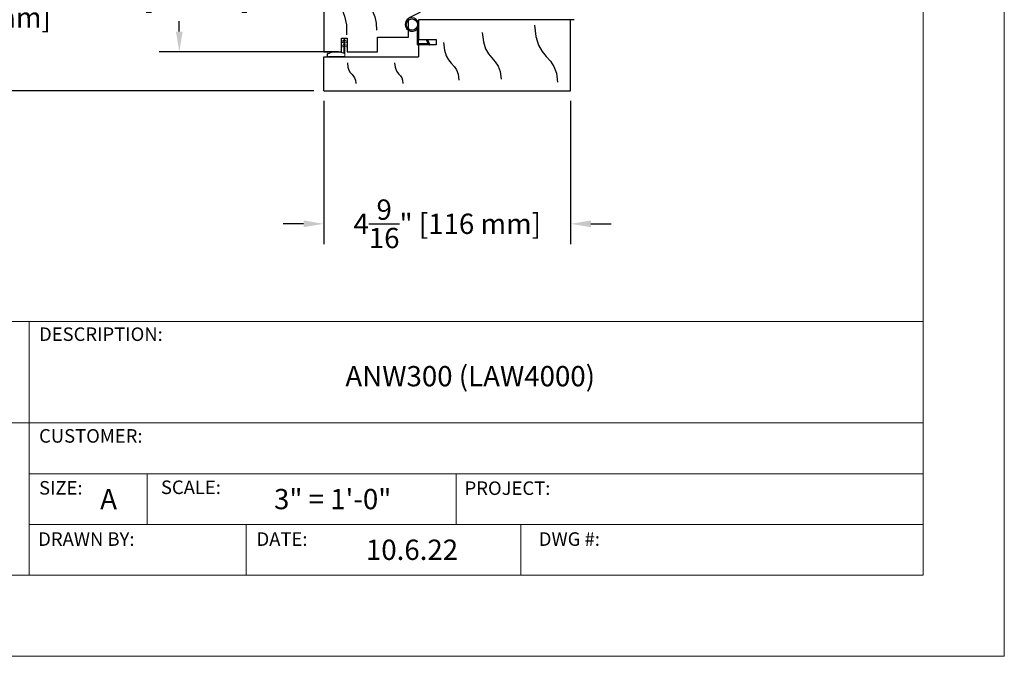
# Model space of a CAD drawing. Units: inches. Extents: x 45.5 to 89.5, y 72.4 to 106.4.
# Drawn here: x 71.3 to 89.5, y 72.4 to 84.2 of the extents above; entities that cross this region are included whole.
import ezdxf
from ezdxf.enums import TextEntityAlignment as Align

# ---------------------------------------------------------------- set-up
doc = ezdxf.new("R2010")
doc.units = ezdxf.units.IN
doc.header["$MEASUREMENT"] = 0
doc.layers.get('0').update_dxf_attribs({"lineweight": 13})
doc.layers.get('Defpoints').update_dxf_attribs({"lineweight": 13})
doc.layers.add('NOPRINT', color=140, linetype='Continuous', lineweight=13, plot=False)
doc.layers.add('titleblock', color=7, linetype='Continuous')
doc.styles.get("Standard").update_dxf_attribs({"font": 'arial.ttf'})
doc.dimstyles.new('USCUSTOMARYMETRIC', dxfattribs={"dimscale": 4, "dimtxt": 0.09375, "dimasz": 0.09375, "dimexe": 0.09375, "dimexo": 0.046875, "dimgap": 0.046875, "dimtad": 0, "dimtih": 1, "dimtoh": 1, "dimdec": 4, "dimzin": 0, "dimdsep": 46, "dimlunit": 5, "dimtxsty": 'Standard', "dimcen": 0, "dimadec": 0, "dimazin": 0, "dimtfac": 1, "dimtdec": 4, "dimtofl": 0, "dimtmove": 0, "dimatfit": 3, "dimfxl": 1, "dimtolj": 1, "dimtzin": 0, "dimarcsym": 0})

# ---------------------------------------------------------------- blocks, each defined once
blk = doc.blocks.new('A$C5A690B9C')
for p, q in [((0.3500000181580845, 1.988999913024987), (1.81580901e-08, 1.786927318808626)), ((0.3500000181580845, 1.988999913024987), (0.3500000181580845, 1.413999913024998)), ((1.81580759e-08, 1.786927318808683), (1.81580901e-08, -8.69750174e-08)), ((0.3500000181580845, 1.413999913024998), (1.775000018158082, 1.413999913024998)), ((1.775000018158082, 1.413999913024998), (1.775000018158067, 0.7264999130249983)), ((1.775000018158067, 0.7264999130249983), (1.566000018158078, 0.6222499130249908)), ((1.566000018158078, 0.2712499130249917), (1.566000018158078, 0.6222499130249908)), ((0.3267321616222887, -8.69750174e-08), (0.3267321616222887, 0.2499999130249826)), ((0.3267321616222887, 0.2499999130249826), (0.4330000181580829, 0.2499999130249826)), ((0.4330000181580829, 0.2499999130249826), (0.4330000181580829, -8.69750174e-08)), ((0.9900000181580708, -8.69750174e-08), (0.9900000181580708, 0.2712499130249917)), ((0.9900000181580708, 0.2712499130249917), (1.566000018158078, 0.2712499130249917)), ((1.81580901e-08, -8.69750174e-08), (0.3267321616222887, -8.69750174e-08)), ((0.4330000181580829, -8.69750174e-08), (0.9900000181580708, -8.69750174e-08))]:
    blk.add_line(p, q)
for points in [[(0.2401166537890873, 1.515417112538263), (0.1817631850845203, 1.354925349258071), (0.1762271414493739, 1.210059601573693), (0.2085711601385611, 1.074469077820613), (0.2638578784070233, 0.9418029863343698), (0.3271499335096877, 0.8057105354504479), (0.3835099627014955, 0.6598409335043591), (0.418000603237374, 0.4978433888316438), (0.415684492372236, 0.3133671097677571)], [(0.8477756573822006, 1.249221968889731), (0.8059066504188479, 1.136189671227459), (0.8003814302472421, 1.034607052680105), (0.8212231192516839, 0.9397401360493127), (0.85845483981592, 0.8468549441377498), (0.9020997143245779, 0.7512174997464633), (0.9421808651614185, 0.6480938256782061), (0.9687214147105578, 0.532749944735162), (0.9717444853563677, 0.400451879718549)], [(1.423081526014784, 1.250498826150977), (1.400688129338278, 1.190044154249552), (1.397732997225006, 1.135713277126985), (1.408880054275897, 1.084974254406678), (1.428793225091582, 1.035295145712514), (1.452136434273115, 0.9841440106675243), (1.473573606421127, 0.9289889088957075), (1.487768666136475, 0.8672979000206631), (1.489385538020059, 0.7965390436655646)]]:
    blk.add_lwpolyline(points)
blk = doc.blocks.new('A$C527B6A36')
h = blk.add_hatch(color=256)
edge = h.paths.add_edge_path()
edge.add_line((0.3112467280688094, 0.0663492720276526), (0.3312467280688125, 0.0663492720276526))
edge.add_line((0.3312467280688125, 0.0663492720276526), (0.3312467280688125, -2.62718629e-08))
edge.add_line((0.3312467280688125, -2.62718629e-08), (0.0312467280688153, -2.62718629e-08))
edge.add_arc((0.0312467280688153, 0.0312499737281371), 0.03125, 105.77183636296189, 270, ccw=False)
edge.add_line((0.0227527518924617, 0.0613234648576277), (0.0429678734271874, 0.0674234901671387))
edge.add_arc((0.1757803148983896, -0.2645195324445329), 0.3575266631597036, 67.73451334680902, 111.80665185741611, ccw=False)
edge = h.paths.add_edge_path(flags=16)
edge.add_line((0.3112467280688094, 0.0663492720276526), (0.3312467280688125, 0.0663492720276526))
edge.add_line((0.3312467280688125, 0.0663492720276526), (0.3312467280688125, -2.62718629e-08))
edge.add_line((0.3312467280688125, -2.62718629e-08), (0.0312467280688153, -2.62718629e-08))
edge.add_arc((0.0312467280688153, 0.0312499737281371), 0.03125, 105.77183636296189, 270, ccw=False)
edge.add_line((0.0227527518924617, 0.0613234648576277), (0.0429678734271874, 0.0674234901671387))
edge.add_arc((0.1757803148983896, -0.2645195324445329), 0.3575266631597036, 67.73451334680902, 111.80665185741611, ccw=False)
edge.add_line((0.3112467280688094, 0.0663492720276526), (0.3312467280688125, 0.0663492720276526))
at = {"lineweight": 0}
for p, q in [((0.2663152043767028, 0.2781089390189813), (0.2662467280688148, 0.2768023332281366)), ((0.2662467280688148, 0.2768023332281366), (0.2663152043767028, 0.275495727437292)), ((0.2663152043767028, 0.198108939018983), (0.2662467280688148, 0.1968023332281383)), ((0.2662467280688148, 0.1968023332281383), (0.2663152043767028, 0.1954957274372937)), ((0.2665198830596367, 0.2794012293633585), (0.2663152043767028, 0.2781089390189813)), ((0.2663152043767028, 0.275495727437292), (0.2665198830596367, 0.2742034370929147)), ((0.2665198830596367, 0.1994012293633602), (0.2663152043767028, 0.198108939018983)), ((0.2663152043767028, 0.1954957274372937), (0.2665198830596367, 0.1942034370929164)), ((0.2668585216151271, 0.2806650456578232), (0.2665198830596367, 0.2794012293633585)), ((0.2665198830596367, 0.2742034370929147), (0.2668585216151271, 0.27293962079845)), ((0.2668585216151271, 0.2006650456578249), (0.2665198830596367, 0.1994012293633602)), ((0.2665198830596367, 0.1942034370929164), (0.2668585216151271, 0.1929396207984517)), ((0.267327409848285, 0.2818865412665836), (0.2668585216151271, 0.2806650456578232)), ((0.2668585216151271, 0.27293962079845), (0.267327409848285, 0.2717181251896896)), ((0.267327409848285, 0.2018865412665853), (0.2668585216151271, 0.2006650456578249)), ((0.2668585216151271, 0.1929396207984517), (0.267327409848285, 0.1917181251896913)), ((0.2679214105215024, 0.2830523332281381), (0.267327409848285, 0.2818865412665836)), ((0.267327409848285, 0.2717181251896896), (0.2679214105215024, 0.2705523332281352)), ((0.2679214105215024, 0.2030523332281398), (0.267327409848285, 0.2018865412665853)), ((0.267327409848285, 0.1917181251896913), (0.2679214105215024, 0.1905523332281405)), ((0.2686340156391296, 0.2841496488817938), (0.2679214105215024, 0.2830523332281381)), ((0.2679214105215024, 0.2705523332281352), (0.2686340156391296, 0.2694550175744794)), ((0.2686340156391296, 0.2041496488817955), (0.2679214105215024, 0.2030523332281398)), ((0.2679214105215024, 0.1905523332281405), (0.2686340156391296, 0.1894550175744847)), ((0.2694574177503384, 0.2851664658076238), (0.2686340156391296, 0.2841496488817938)), ((0.2686340156391296, 0.2694550175744794), (0.2694574177503384, 0.2684382006486494)), ((0.2694574177503455, 0.2051664658076255), (0.2686340156391296, 0.2041496488817955)), ((0.2686340156391296, 0.1894550175744847), (0.2694574177503384, 0.1884382006486547)), ((0.2703825954893304, 0.2860916435466052), (0.2694574177503384, 0.2851664658076238)), ((0.2694574177503384, 0.2684382006486494), (0.2703825954893304, 0.2675130229096681)), ((0.2703825954893304, 0.2060916435466069), (0.2694574177503455, 0.2051664658076255)), ((0.2694574177503384, 0.1884382006486547), (0.2703825954893304, 0.1875130229096733)), ((0.2713994124151569, 0.2869150456578247), (0.2703825954893304, 0.2860916435466052)), ((0.2703825954893304, 0.2675130229096681), (0.2713994124151569, 0.2666896207984486)), ((0.2713994124151569, 0.2069150456578264), (0.2703825954893304, 0.2060916435466069)), ((0.2703825954893304, 0.1875130229096733), (0.2713994124151569, 0.1866896207984539)), ((0.2724967280688091, 0.2876276507754412), (0.2713994124151569, 0.2869150456578247)), ((0.2713994124151569, 0.2666896207984486), (0.2724967280688091, 0.2659770156808321)), ((0.2724967280688091, 0.2076276507754429), (0.2713994124151569, 0.2069150456578264)), ((0.2713994124151569, 0.1866896207984539), (0.2724967280688091, 0.1859770156808338)), ((0.3112467280688165, 0.3099999737281358), (0.2724967280688091, 0.2876276508281386)), ((0.2724967280688091, 0.2659770156808321), (0.2736625200303635, 0.265383015007604)), ((0.3112467280688165, 0.2299999737281375), (0.2724967280688091, 0.2076276508281367)), ((0.2724967280688091, 0.1859770156808338), (0.2736625200303635, 0.1853830150076057)), ((0.2736625200303635, 0.265383015007604), (0.2748840156391239, 0.2649141267744461)), ((0.2736625200303635, 0.1853830150076057), (0.2748840156391239, 0.1849141267744479)), ((0.2748840156391239, 0.2649141267744461), (0.2761478319335922, 0.2645754882189628)), ((0.2748840156391239, 0.1849141267744479), (0.2761478319335922, 0.1845754882189645)), ((0.2761478319335922, 0.2645754882189628), (0.2774401222779659, 0.2643708095360324)), ((0.2761478319335922, 0.1845754882189645), (0.2774401222779659, 0.1843708095360341)), ((0.2774401222779659, 0.2643708095360324), (0.2787467280688176, 0.2643023332281373)), ((0.2774401222779659, 0.1843708095360341), (0.2787467280688105, 0.184302333228139)), ((0.2787467280688176, 0.2643023332281373), (0.2800533338596622, 0.2643708095360324)), ((0.2787467280688105, 0.184302333228139), (0.2800533338596622, 0.1843708095360341)), ((0.2800533338596622, 0.2643708095360324), (0.2813456242040289, 0.2645754882189628)), ((0.2800533338596622, 0.1843708095360341), (0.2813456242040289, 0.1845754882189645)), ((0.2813456242040289, 0.2645754882189628), (0.2826094404984971, 0.2649141267744461)), ((0.2813456242040289, 0.1845754882189645), (0.2826094404984971, 0.1849141267744479)), ((0.2826094404984971, 0.2649141267744461), (0.2838309361072575, 0.265383015007604)), ((0.2826094404984971, 0.1849141267744479), (0.2838309361072575, 0.1853830150076057)), ((0.2838309361072575, 0.265383015007604), (0.2849967280688119, 0.2659770156808321)), ((0.2838309361072575, 0.1853830150076057), (0.2849967280688119, 0.1859770156808302)), ((0.2849967280688119, 0.2659770157281365), (0.3112467280688165, 0.2811324603281378)), ((0.2849967280688119, 0.1859770157281382), (0.3112467280688165, 0.2011324603281359)), ((0.3112467280688165, 0.3099999737281358), (0.3112467280688094, 0.0663492720276526)), ((0.3312467280688125, -2.62718629e-08), (0.3312467280688125, 0.3099999737281358)), ((0.3699967280688199, 0.2876276508281386), (0.3312467280688125, 0.3099999737281358)), ((0.3312467280688125, 0.2811324603281378), (0.357496728068817, 0.2659770157281365)), ((0.3699967280688199, 0.2076276508281367), (0.3312467280688125, 0.2299999737281375)), ((0.3312467280688125, 0.2011324603281359), (0.357496728068817, 0.1859770157281382)), ((0.357496728068817, 0.2659770156808321), (0.3586625200303715, 0.265383015007604)), ((0.357496728068817, 0.1859770156808302), (0.3586625200303715, 0.1853830150076021)), ((0.3586625200303715, 0.265383015007604), (0.3598840156391319, 0.2649141267744461)), ((0.3586625200303715, 0.1853830150076021), (0.3598840156391319, 0.1849141267744443)), ((0.3598840156391319, 0.2649141267744461), (0.3611478319335859, 0.2645754882189628)), ((0.3598840156391319, 0.1849141267744443), (0.3611478319335859, 0.1845754882189645)), ((0.3611478319335859, 0.2645754882189628), (0.3624401222779667, 0.2643708095360324)), ((0.3611478319335859, 0.1845754882189645), (0.3624401222779667, 0.1843708095360306)), ((0.3624401222779667, 0.2643708095360324), (0.3637467280688114, 0.2643023332281373)), ((0.3624401222779667, 0.1843708095360306), (0.3637467280688114, 0.1843023332281355)), ((0.3637467280688114, 0.2643023332281373), (0.365053333859656, 0.2643708095360324)), ((0.3637467280688114, 0.1843023332281355), (0.365053333859656, 0.1843708095360306)), ((0.365053333859656, 0.2643708095360324), (0.3663456242040368, 0.2645754882189628)), ((0.365053333859656, 0.1843708095360306), (0.3663456242040368, 0.1845754882189645)), ((0.3663456242040368, 0.2645754882189628), (0.3676094404985051, 0.2649141267744461)), ((0.3663456242040368, 0.1845754882189645), (0.3676094404985051, 0.1849141267744479)), ((0.3676094404985051, 0.2649141267744461), (0.3688309361072655, 0.265383015007604)), ((0.3676094404985051, 0.1849141267744479), (0.3688309361072655, 0.1853830150076021)), ((0.3688309361072655, 0.265383015007604), (0.3699967280688128, 0.2659770156808321)), ((0.3688309361072655, 0.1853830150076021), (0.3699967280688128, 0.1859770156808302)), ((0.3710940437224721, 0.2869150456578247), (0.3699967280688128, 0.2876276507754412)), ((0.3699967280688128, 0.2659770156808321), (0.3710940437224721, 0.2666896207984486)), ((0.3710940437224721, 0.2069150456578264), (0.3699967280688199, 0.2076276507754464)), ((0.3699967280688128, 0.1859770156808302), (0.3710940437224721, 0.1866896207984503)), ((0.3721108606482986, 0.2860916435466052), (0.3710940437224721, 0.2869150456578247)), ((0.3710940437224721, 0.2666896207984486), (0.3721108606482986, 0.2675130229096681)), ((0.3721108606482986, 0.2060916435466069), (0.3710940437224721, 0.2069150456578264)), ((0.3710940437224721, 0.1866896207984503), (0.3721108606482986, 0.1875130229096698)), ((0.3730360383872764, 0.2851664658076238), (0.3721108606482986, 0.2860916435466052)), ((0.3721108606482986, 0.2675130229096681), (0.3730360383872764, 0.2684382006486494)), ((0.3730360383872764, 0.2051664658076255), (0.3721108606482986, 0.2060916435466069)), ((0.3721108606482986, 0.1875130229096698), (0.3730360383872764, 0.1884382006486511)), ((0.3738594404984994, 0.2841496488817938), (0.3730360383872764, 0.2851664658076238)), ((0.3730360383872764, 0.2684382006486494), (0.3738594404984994, 0.2694550175744794)), ((0.3738594404984994, 0.2041496488817955), (0.3730360383872764, 0.2051664658076255)), ((0.3730360383872764, 0.1884382006486511), (0.3738594404984994, 0.1894550175744811)), ((0.3745720456161195, 0.2830523332281381), (0.3738594404984994, 0.2841496488817938)), ((0.3738594404984994, 0.2694550175744794), (0.3745720456161195, 0.2705523332281352)), ((0.3745720456161195, 0.2030523332281398), (0.3738594404984994, 0.2041496488817955)), ((0.3738594404984994, 0.1894550175744811), (0.3745720456161195, 0.1905523332281369)), ((0.375166046289344, 0.2818865412665836), (0.3745720456161195, 0.2830523332281381)), ((0.3745720456161195, 0.2705523332281352), (0.375166046289344, 0.2717181251896896)), ((0.375166046289344, 0.2018865412665853), (0.3745720456161195, 0.2030523332281398)), ((0.3745720456161195, 0.1905523332281369), (0.375166046289344, 0.1917181251896878)), ((0.3756349345225019, 0.2806650456578232), (0.375166046289344, 0.2818865412665836)), ((0.375166046289344, 0.2717181251896896), (0.3756349345225019, 0.27293962079845)), ((0.3756349345225019, 0.2006650456578249), (0.375166046289344, 0.2018865412665853)), ((0.375166046289344, 0.1917181251896878), (0.3756349345225019, 0.1929396207984517)), ((0.3759735730779923, 0.2794012293633585), (0.3756349345225019, 0.2806650456578232)), ((0.3756349345225019, 0.27293962079845), (0.3759735730779923, 0.2742034370929147)), ((0.3759735730779923, 0.1994012293633602), (0.3756349345225019, 0.2006650456578249)), ((0.3756349345225019, 0.1929396207984517), (0.3759735730779923, 0.1942034370929164)), ((0.376178251760912, 0.2781089390189813), (0.3759735730779923, 0.2794012293633585)), ((0.3759735730779923, 0.2742034370929147), (0.376178251760912, 0.275495727437292)), ((0.376178251760912, 0.198108939018983), (0.3759735730779923, 0.1994012293633602)), ((0.3759735730779923, 0.1942034370929164), (0.376178251760912, 0.1954957274372902)), ((0.3762467280688142, 0.2768023332281366), (0.376178251760912, 0.2781089390189813)), ((0.376178251760912, 0.275495727437292), (0.3762467280688142, 0.2768023332281366)), ((0.3762467280688142, 0.1968023332281383), (0.376178251760912, 0.198108939018983)), ((0.376178251760912, 0.1954957274372902), (0.3762467280688142, 0.1968023332281383)), ((0.3312467280688125, -2.62718629e-08), (0.3312467280688125, 0.0663492720276526)), ((0.3312467280688125, -2.62718629e-08), (0.3312467280688125, 0.0663492720276526))]:
    blk.add_line(p, q, dxfattribs=at)
for p, q in [((0.0227527518924617, 0.0613234648576277), (0.0429678734271874, 0.0674234901671387)), ((0.0227527518924617, 0.0613234648576277), (0.0429678734271874, 0.0674234901671387)), ((0.3112467280688094, 0.0663492720276526), (0.3312467280688125, 0.0663492720276526)), ((0.3112467280688094, 0.0663492720276526), (0.3312467280688125, 0.0663492720276526)), ((0.3112467280688094, 0.0663492720276526), (0.3312467280688125, 0.0663492720276526)), ((0.3112467280688094, 0.0663492720276526), (0.3312467280688125, 0.0663492720276526)), ((0.3312467280688125, -2.62718629e-08), (0.0312467280688153, -2.62718629e-08)), ((0.3312467280688125, -2.62718629e-08), (0.0312467280688153, -2.62718629e-08))]:
    blk.add_line(p, q)
for centre, radius, start, end in [((0.3212467280688145, 0.3099999737281358), 0.009999999999998, 0, 180.0000000000102), ((0.0312467280688153, 0.0312499737281371), 0.03125, 105.7718363629619, 270), ((0.0312467280688153, 0.0312499737281371), 0.03125, 105.7718363629619, 270), ((0.1757803148983896, -0.2645195324445329), 0.3575266631597036, 67.73451334680897, 111.8066518574161), ((0.1757803148983896, -0.2645195324445329), 0.3575266631597036, 67.73451334680897, 111.8066518574161)]:
    blk.add_arc(centre, radius, start, end)
blk = doc.blocks.new('A$C2CB54A10')
for p, q in [((0.2268310422975333, 0.0059498904764865), (0.2268310422975333, 0.2958648648094222)), ((0.2468310422975151, 0.0222452310102632), (0.2468310422975719, 0.3472876290442546)), ((0.4524668206665297, 3.50639908e-08), (0.232780897710029, 3.50639908e-08)), ((0.4260364869094246, 0.0200000350639904), (0.2490762382437879, 0.0200000350639904)), ((0.4280424731525727, 0.0232536575218703), (0.3894614100738636, 0.1000000350639905)), ((0.3894614100738636, 0.1000000350639905), (0.4118463686338032, 0.1000000350639905)), ((0.4577827611866496, 0.0086222594285843), (0.4118463686338032, 0.1000000350639905))]:
    blk.add_line(p, q)
blk.add_circle((0.1249416557513996, 0.3750000350639908), 0.105)
for centre, radius, start, end in [((0.1249416557513996, 0.3750000350639908), 0.125, 347.1911423606121, 321.5441891545135), ((0.2245858463512604, 0.2958648648094222), 0.0022451959462728, 0, 141.5441891544932), ((0.232780897710029, 0.0059498904764865), 0.0059498554124957, 180, 270), ((0.2490762382437879, 0.0222452310102632), 0.0022451959462728, 180, 270), ((0.4260364869094246, 0.0222452310102632), 0.0022451959462728, 270, 26.68906914070494), ((0.4524668206665297, 0.0059498904764865), 0.0059498554124957, 270, 26.6890691407136)]:
    blk.add_arc(centre, radius, start, end)
blk = doc.blocks.new('*D104')
at = {"layer": 'Defpoints', "color": 0}
for p in [(76.93603157558114, 82.88774227182142), (81.49853157558114, 82.88774227182142), (76.93603157558114, 80.42794495299512)]:
    blk.add_point(p, dxfattribs=at)
at = {"layer": 'titleblock', "color": 0, "lineweight": -2}
for p, q in [((76.93603157558114, 82.70024227182142), (76.93603157558114, 80.05294495299512)), ((81.49853157558114, 82.70024227182142), (81.49853157558114, 80.05294495299512)), ((76.56103157558114, 80.42794495299512), (76.18603157558114, 80.42794495299512)), ((81.87353157558114, 80.42794495299512), (82.24853157558114, 80.42794495299512))]:
    blk.add_line(p, q, dxfattribs=at)
at = {"layer": 'titleblock', "color": 0}
for points in [[(76.56103157558114, 80.49044495299512), (76.56103157558114, 80.36544495299512), (76.93603157558114, 80.42794495299512)], [(81.87353157558114, 80.49044495299512), (81.87353157558114, 80.36544495299512), (81.49853157558114, 80.42794495299512)]]:
    blk.add_solid(points, dxfattribs=at)
at = {"layer": 'titleblock', "color": 0, "insert": (79.21728157558114, 80.42794495299512), "char_height": 0.375, "attachment_point": 5}
blk.add_mtext('\\A1;4{\\H1.000000x;\\S9/16;}" [116 mm]', dxfattribs=at)
blk = doc.blocks.new('*U53')
for p, q in [((18.27543717754989, 6.1875), (42.5, 6.1875)), ((25.97324878306052, 1.5), (25.97324878306052, 6.1875)), ((42.5, 6.1875), (42.5, 4.3125)), ((18.27543717754989, 4.3125), (42.5, 4.3125)), ((25.97324878306052, 3.375), (42.5, 3.375)), ((28.15433250402046, 3.375), (28.15433250402046, 2.4375)), ((33.86770877742407, 2.4375), (33.86770877742407, 3.375)), ((42.5, 3.375), (42.5, 2.4375)), ((25.97324878306052, 2.4375), (42.5, 2.4375)), ((29.98250092699969, 2.4375), (29.98250092699969, 1.5)), ((35.05950334921664, 1.5), (35.05950334921664, 2.4375)), ((42.5, 1.5), (42.5, 2.4375))]:
    blk.add_line(p, q)
blk.add_lwpolyline([(42.5, 32.5), (42.5, 1.5), (1.5, 1.5), (1.5, 32.5)], close=True)
at = {"layer": 'NOPRINT'}
blk.add_lwpolyline([(44, 34), (44, 0), (0, 0), (0, 34)], close=True, dxfattribs=at)
for s, p in [('DESCRIPTION:', (26.15350725875433, 5.828232648082349)), ('CUSTOMER:', (26.15350725875433, 3.948253930296801)), ('SIZE:', (26.15350725875433, 2.988499478572237)), ('SCALE:', (28.40656398930733, 2.998721928883867)), ('PROJECT:', (34.02109522079624, 2.982265212866508)), ('DRAWN BY:', (26.13743069655922, 2.041449569351528)), ('DATE:', (30.17484345211389, 2.041449569351528)), ('DWG #:', (35.39354318707714, 2.041449569351528))]:
    blk.add_text(s, height=0.25).set_placement(p)
blk.add_attdef('QTY', (19.82819652592243, 6.499419636221242), '', height=0.375)
for tag, p in [('DESCRIPTION_001', (34.25334611524474, 5.125)), ('SZ', (27.43867507854319, 2.90625)), ('PROJECT', (39.09489293884982, 2.90625)), ('DATE', (33.0492421349334, 1.96875)), ('DWG#', (40.76307675724519, 1.96875))]:
    blk.add_attdef(tag, text='', height=0.375).set_placement(p, align=Align.MIDDLE_CENTER)
at = {"flags": 8}
blk.add_attdef('SCALE', text='', height=0.375, dxfattribs=at).set_placement((31.58241376027512, 2.71826376672819), align=Align.CENTER)
blk = doc.blocks.new('*D107')
at = {"layer": 'Defpoints', "color": 0}
for p in [(77.28603157558116, 85.59549227182139), (74.26325746635516, 83.60649227182138), (77.36903157558113, 83.60649227182138)]:
    blk.add_point(p, dxfattribs=at)
at = {"layer": 'titleblock', "color": 0, "lineweight": -2}
for p, q in [((77.09853157558116, 85.59549227182139), (73.88825746635516, 85.59549227182139)), ((74.26325746635516, 85.22049227182139), (74.26325746635516, 85.0288145774148)), ((74.26325746635516, 83.98149227182138), (74.26325746635516, 84.1731699662279)), ((77.18153157558113, 83.60649227182138), (73.88825746635516, 83.60649227182138))]:
    blk.add_line(p, q, dxfattribs=at)
at = {"layer": 'titleblock', "color": 0}
for points in [[(74.20075746635516, 85.22049227182139), (74.32575746635516, 85.22049227182139), (74.26325746635516, 85.59549227182139)], [(74.20075746635516, 83.98149227182138), (74.32575746635516, 83.98149227182138), (74.26325746635516, 83.60649227182138)]]:
    blk.add_solid(points, dxfattribs=at)
at = {"layer": 'titleblock', "color": 0, "insert": (74.26325746635514, 84.60099227182137), "char_height": 0.375, "attachment_point": 5}
blk.add_mtext('\\A1;2" [51 mm]', dxfattribs=at)
blk = doc.blocks.new('*D109')
at = {"layer": 'Defpoints', "color": 0}
for p in [(77.28603157558192, 85.59549227182183), (70.29622412951753, 82.88774227182142), (76.93603157558115, 82.88774227182142)]:
    blk.add_point(p, dxfattribs=at)
at = {"layer": 'titleblock', "color": 0, "lineweight": -2}
for p, q in [((77.09853157558192, 85.59549227182183), (69.92122412951753, 85.59549227182183)), ((70.29622412951753, 85.22049227182183), (70.29622412951753, 84.92340444781071)), ((70.29622412951753, 83.26274227182142), (70.29622412951753, 83.55983009583254)), ((76.74853157558115, 82.88774227182142), (69.92122412951753, 82.88774227182142))]:
    blk.add_line(p, q, dxfattribs=at)
at = {"layer": 'titleblock', "color": 0}
for points in [[(70.23372412951753, 85.22049227182183), (70.35872412951753, 85.22049227182183), (70.29622412951753, 85.59549227182183)], [(70.23372412951753, 83.26274227182142), (70.35872412951753, 83.26274227182142), (70.29622412951753, 82.88774227182142)]]:
    blk.add_solid(points, dxfattribs=at)
at = {"layer": 'titleblock', "color": 0, "insert": (70.29622412951751, 84.24161727182164), "char_height": 0.375, "attachment_point": 5}
blk.add_mtext('\\A1;2{\\H1.000000x;\\S11/16;}" [69 mm]', dxfattribs=at)

msp = doc.modelspace()

# ---------------------------------------------------------------- linework, layer by layer
at = {"layer": 'titleblock'}
for p, q in [((81.56103157558114, 84.20024227182142), (78.68603157558114, 84.20024227182142)), ((78.68603157558114, 84.20024227182142), (78.68603157558114, 83.83524227182141)), ((81.49853157558114, 82.88774227182142), (81.49853157558114, 84.20024227182142)), ((78.68603157558114, 83.83524227182141), (79.01103157558141, 83.83524227182141)), ((79.01103157558141, 83.83524227182141), (79.01103157558141, 83.73524227182139)), ((78.68603157558114, 83.73524227182139), (78.68603157558114, 83.51274227182142)), ((79.01103157558141, 83.73524227182139), (78.68603157558114, 83.73524227182139)), ((76.93603157558114, 82.88774227182142), (76.93603157558114, 83.51274227182142)), ((76.93603157558114, 83.51274227182142), (78.68603157558114, 83.51274227182142)), ((76.93603157558114, 82.88774227182142), (81.49853157558114, 82.88774227182142))]:
    msp.add_line(p, q, dxfattribs=at)
for points in [[(79.86528432789915, 83.96575345229957), (79.8851289111446, 83.79202507399486), (79.92647108672766, 83.66437413821603), (79.98195111515174, 83.5691669588287), (80.04420925692075, 83.49276984969862), (80.10588577253812, 83.42154912469124), (80.15962092250761, 83.34187109767237), (80.1980549673328, 83.24010208250763), (80.21382816751743, 83.10260839306255)], [(80.82948892110149, 84.1010627689829), (80.8537962518895, 83.88826549798398), (80.90443565937751, 83.7319077915501), (80.9723923096313, 83.61528995311278), (81.04865136871645, 83.52171228610331), (81.12419800269863, 83.43447509395304), (81.19001737764377, 83.33687868009338), (81.23709465961743, 83.21222334795573), (81.2564150146854, 83.04380940097138)], [(79.1479612943062, 83.77733647204462), (79.16397832574087, 83.63711619822931), (79.19734657125669, 83.53408611562361), (79.24212581142929, 83.45724215441737), (79.2923758268342, 83.39558024480044), (79.34215639804684, 83.3380963169626), (79.38552730564273, 83.27378630109371), (79.4165483301975, 83.19164612738365), (79.42927925228646, 83.08067172602222)], [(77.37280030506459, 83.40193867819522), (77.38156749946673, 83.32518672795646), (77.3998321758199, 83.26879146100907), (77.4243428540545, 83.22672961270302), (77.45184805410095, 83.19297791838824), (77.47909629588942, 83.16151311341468), (77.5028360993502, 83.12631193313229), (77.51981598441382, 83.0813511128909), (77.52678447101057, 83.02060738804056)], [(78.24503997612096, 83.40193867819522), (78.25380717052288, 83.32518672795646), (78.27207184687605, 83.26879146100907), (78.29658252511065, 83.22672961270302), (78.3240877251571, 83.19297791838824), (78.35133596694557, 83.16151311341468), (78.37507577040658, 83.12631193313229), (78.3920556554702, 83.0813511128909), (78.39902414206695, 83.02060738804056)]]:
    msp.add_lwpolyline(points, dxfattribs=at)

# ---------------------------------------------------------------- block references
ref = msp.add_blockref('*U53', (45.51673166799601, 72.43497817835066))
ref.add_attrib('DESCRIPTION_001', 'ANW300 (LAW4000)', (77.33385677369095, 77.42440519062896), dxfattribs={"height": 0.375})
ref.add_attrib('SZ', 'A', dxfattribs={"height": 0.375}).set_placement((72.95540674653921, 75.34122817835066), align=Align.MIDDLE_CENTER)
ref.add_attrib('DATE', '10.6.22', dxfattribs={"height": 0.375}).set_placement((78.56597380292942, 74.40372817835066), align=Align.MIDDLE_CENTER)
ref.add_attrib('SCALE', '3" = 1\'-0"', dxfattribs={"height": 0.375}).set_placement((77.09914542827113, 75.15324194507885), align=Align.CENTER)
for name, p in [('A$C5A690B9C', (76.93603155742308, 83.6064923587964)), ('A$C2CB54A10', (78.4392005332838, 83.73524223675741)), ('A$C527B6A36', (76.99465091924453, 83.51274229809331))]:
    msp.add_blockref(name, p, dxfattribs=at)

# ---------------------------------------------------------------- dimensions: what is measured, and where the dimension line sits
dim = msp.add_linear_dim(base=(70.29622412951753, 82.88774227182142), p1=(77.28603157558192, 85.59549227182183), p2=(76.93603157558115, 82.88774227182142), angle=90, dimstyle='USCUSTOMARYMETRIC', override={"dimpost": '"'}, dxfattribs=at)
dim.commit()
dim.dimension.update_dxf_attribs({"geometry": '*D109', "text_midpoint": (70.29622412951751, 84.24161727182164)})
dim = msp.add_linear_dim(base=(74.26325746635516, 83.60649227182138), p1=(77.28603157558116, 85.59549227182139), p2=(77.36903157558113, 83.60649227182138), angle=90, dimstyle='USCUSTOMARYMETRIC', override={"dimpost": '"'}, dxfattribs=at)
dim.commit()
dim.dimension.update_dxf_attribs({"geometry": '*D107', "text_midpoint": (74.26325746635514, 84.60099227182137), "dimtype": 160})
dim = msp.add_linear_dim(base=(76.93603157558114, 80.42794495299512), p1=(81.49853157558114, 82.88774227182142), p2=(76.93603157558114, 82.88774227182142), dimstyle='USCUSTOMARYMETRIC', override={"dimpost": '"'}, dxfattribs=at)
dim.commit()
dim.dimension.update_dxf_attribs({"geometry": '*D104', "text_midpoint": (79.21728157558114, 80.42794495299512)})

doc.saveas('drawing.dxf')
